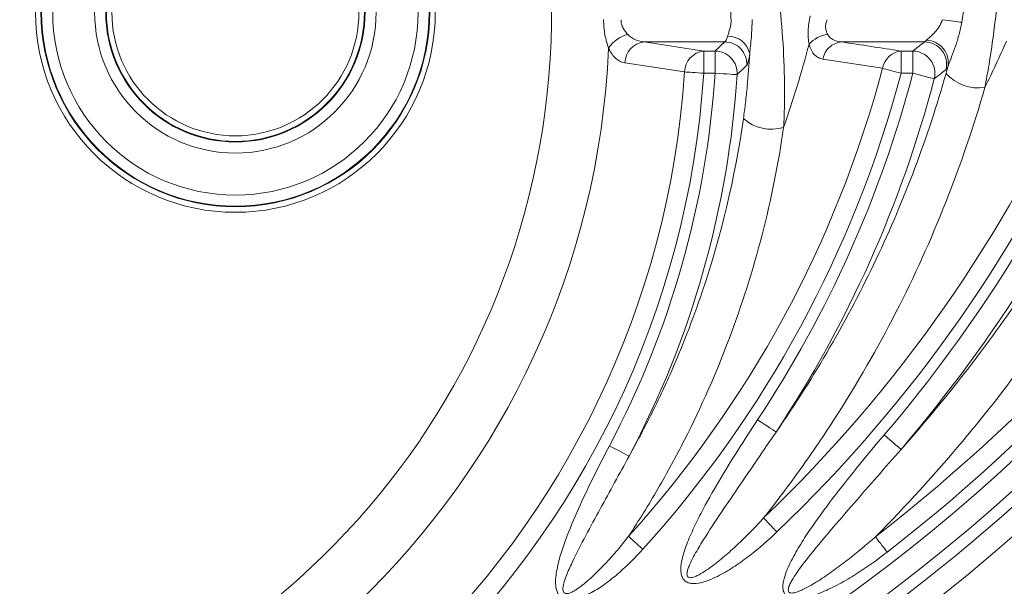
# Model space of a CAD drawing. Units: millimetres. Extents: x 4086 to 21529, y -10440 to 9469.
# Drawn here: x 7950 to 8038, y -8000 to -7949 of the extents above; entities that cross this region are included whole.
import ezdxf

# ---------------------------------------------------------------- set-up
doc = ezdxf.new("R2010")
doc.units = ezdxf.units.MM
doc.header["$LTSCALE"] = 2
doc.layers.get('0').update_dxf_attribs({"color": 10})

# ---------------------------------------------------------------- blocks, each defined once
blk = doc.blocks.new('A$C1ABC351D')
at = {"linetype": 'Continuous', "lineweight": 0}
for p, q in [((-97.388, 123.34), (-104.628, 123.34)), ((-104.628, 123.34), (-99.272, 122.522)), ((-79.441, 123.34), (-86.913, 123.34)), ((-99.272, 122.522), (-98.257, 122.522)), ((-99.272, 122.522), (-99.272, 120.53)), ((-98.257, 122.522), (-98.257, 120.53)), ((-81.544, 122.522), (-80.496, 122.522)), ((-81.544, 122.522), (-81.544, 120.53)), ((-80.496, 122.522), (-80.496, 120.53)), ((-98.257, 120.53), (-99.272, 120.53)), ((-80.496, 120.53), (-81.544, 120.53))]:
    blk.add_line(p, q, dxfattribs=at)
at = {"linetype": 'Continuous', "lineweight": 0, "flags": 128}
for points in [[(-76.104, 125.1), (-76.246, 125.119), (-76.417, 125.141), (-76.613, 125.168), (-76.833, 125.197), (-77.071, 125.229), (-77.322, 125.262), (-77.584, 125.297), (-77.85, 125.333)], [(-101, 120.645), (-102.983, 120.944), (-106.357, 121.453)], [(-83.218, 120.974), (-85.203, 121.281), (-88.584, 121.802)], [(-99.272, 120.53), (-99.532, 120.547), (-99.788, 120.564), (-100.036, 120.581), (-100.27, 120.597), (-100.487, 120.611), (-100.683, 120.624), (-100.855, 120.636), (-101, 120.645)], [(-96.269, 120.399), (-96.335, 120.403), (-96.467, 120.412), (-96.661, 120.425), (-96.909, 120.441), (-97.203, 120.461), (-97.534, 120.482), (-97.889, 120.506), (-98.257, 120.53)], [(-81.544, 120.53), (-81.796, 120.597), (-82.044, 120.663), (-82.283, 120.726), (-82.51, 120.787), (-82.72, 120.842), (-82.91, 120.893), (-83.077, 120.937), (-83.218, 120.974)], [(-78.569, 120.024), (-78.633, 120.041), (-78.761, 120.074), (-78.949, 120.123), (-79.189, 120.187), (-79.475, 120.262), (-79.795, 120.346), (-80.14, 120.436), (-80.496, 120.53)], [(-92.776, 88.321), (-92.831, 88.358), (-92.941, 88.431), (-93.103, 88.538), (-93.31, 88.676), (-93.556, 88.839), (-93.832, 89.022), (-94.129, 89.219), (-94.436, 89.422)], [(-81.554, 86.767), (-81.604, 86.81), (-81.705, 86.896), (-81.852, 87.022), (-82.041, 87.183), (-82.266, 87.375), (-82.517, 87.59), (-82.788, 87.822), (-83.068, 88.061)], [(-105.98, 86.157), (-106.038, 86.188), (-106.155, 86.25), (-106.327, 86.341), (-106.546, 86.457), (-106.807, 86.595), (-107.1, 86.75), (-107.415, 86.917), (-107.741, 87.09)], [(-93.895, 80.606), (-93.795, 80.501), (-93.676, 80.376), (-93.54, 80.234), (-93.39, 80.077), (-93.228, 79.907), (-93.056, 79.728), (-92.879, 79.543), (-92.699, 79.354)], [(-106.031, 78.96), (-105.923, 78.862), (-105.795, 78.747), (-105.649, 78.615), (-105.488, 78.469), (-105.314, 78.311), (-105.13, 78.145), (-104.94, 77.973), (-104.746, 77.798)], [(-83.855, 78.914), (-83.766, 78.799), (-83.66, 78.663), (-83.54, 78.508), (-83.406, 78.336), (-83.263, 78.15), (-83.111, 77.955), (-82.954, 77.752), (-82.794, 77.546)]]:
    blk.add_lwpolyline(points, dxfattribs=at)
at = {"linetype": 'Continuous', "lineweight": 0}
for centre, radius in [((-181.244, 242.5), 223.407), ((-181.244, 242.5), 221.415), ((-141.344, 126), 17.958), ((-141.344, 126), 17.46), ((-141.344, 126), 17.405), ((-141.344, 126), 16.409), ((-141.344, 126), 12.641), ((-141.344, 126), 11.645), ((-141.344, 126), 11.59), ((-141.344, 126), 11.092)]:
    blk.add_circle(centre, radius, dxfattribs=at)
for centre, radius, start, end in [((-181.244, 242.5), 203.298, 284.26191, 81.26865), ((-181.244, 204.5), 166.732, 287.48058, 252.51942), ((-181.244, 126), 68.298, 107.4905, 72.5095), ((-105.448, 121.293), 2.792, 103.31423, 148.22511), ((-97.059, 121.895), 1.952, 11.16138, 92.20757), ((-87.81, 121.356), 2.674, 97.09059, 138.59883), ((-181.244, 242.5), 208.494, 214.74491, 325.25509), ((-104.394, 121.39), 1.964, 96.85079, 178.17003), ((-97.407, 121.33), 2.011, 357.36915, 89.45552), ((-181.244, 147), 94.494, 340.63692, 345.36472), ((-86.71, 121.443), 1.908, 96.09898, 169.13801), ((-79.466, 121.329), 2.012, 346.55642, 89.30082), ((-79.335, 121.459), 2.032, 351.70827, 87.81916), ((-181.244, 172), 119.494, 333.80213, 335.99698), ((-181.244, 126), 73.494, 182.52421, 357.47579), ((-181.244, 204.5), 164.74, 287.48058, 330.00758), ((-99.039, 120.574), 1.963, 96.82356, 177.90526), ((-98.276, 120.512), 2.011, 356.78076, 89.44814), ((-81.34, 120.623), 1.91, 96.1165, 169.40042), ((-80.521, 120.511), 2.012, 345.98803, 89.29121), ((-181.244, 242.5), 215.423, 214.1716, 325.8284), ((-181.244, 172), 126.423, 313.70353, 336.32025), ((-181.244, 204.5), 158.923, 307.79285, 328.48822), ((-181.244, 242.5), 218.167, 213.99125, 326.00875), ((-181.244, 242.5), 217.155, 214.1716, 325.8284), ((-181.244, 204.5), 161.667, 211.29201, 328.70799), ((-181.244, 126), 82.155, 183.81769, 356.18231), ((-181.244, 126), 80.423, 183.81769, 356.18231), ((-181.244, 126), 83.167, 332.10472, 356.22887), ((-181.244, 147), 101.423, 317.86668, 345.13129), ((-181.244, 126), 85.16, 332.10472, 356.22887), ((-181.244, 147), 103.155, 317.86668, 345.13129), ((-181.244, 147), 104.167, 326.4447, 345.27912), ((-181.244, 172), 128.155, 313.70353, 336.32025), ((-181.244, 172), 129.167, 319.47023, 336.51709), ((-181.244, 204.5), 160.655, 307.79285, 328.48822), ((-74.584, 123.154), 3.948, 222.17025, 278.13644), ((-181.244, 242.5), 220.16, 213.99125, 326.00875), ((-181.244, 204.5), 163.66, 211.29201, 328.70799), ((-181.244, 147), 106.16, 326.4447, 345.27912), ((-181.244, 172), 131.16, 319.47023, 336.51709), ((-93.215, 119.19), 3.694, 227.53419, 287.65475)]:
    blk.add_arc(centre, radius, start, end, dxfattribs=at)
for points, knots in [([(-72.484, 136.853), (-72.468, 135.342), (-72.49, 133.838), (-72.605, 130.841), (-72.699, 129.348), (-72.894, 127.118), (-72.968, 126.377), (-73.133, 124.91), (-73.224, 124.183), (-73.424, 122.743), (-73.532, 122.029), (-73.766, 120.622), (-73.891, 119.927), (-74.025, 119.246)], [0, 0, 0, 0, 0.25, 0.25, 0.5, 0.5, 0.625, 0.625, 0.75, 0.75, 0.875, 0.875, 1, 1, 1, 1]), ([(-93.216, 131.995), (-92.966, 130.612), (-92.756, 129.23), (-92.413, 126.463), (-92.28, 125.079), (-92.091, 122.313), (-92.037, 120.947), (-92.014, 118.934), (-92.016, 118.268), (-92.04, 116.954), (-92.062, 116.306), (-92.095, 115.67)], [0, 0, 0, 0, 0.25, 0.25, 0.5, 0.5, 0.75, 0.75, 0.875, 0.875, 1, 1, 1, 1]), ([(-96.823, 125.333), (-96.826, 125.514), (-96.829, 125.696), (-96.833, 125.877), (-96.838, 126.14), (-96.844, 126.404), (-96.85, 126.667)], [0, 0, 0, 0, 0.000544481, 0.000544481, 0.000544481, 0.001334955, 0.001334955, 0.001334955, 0.001334955]), ([(-89.816, 123.125), (-89.844, 123.311), (-89.866, 123.508), (-89.892, 123.918), (-89.896, 124.135), (-89.881, 124.571), (-89.863, 124.792), (-89.804, 125.239), (-89.763, 125.464), (-89.711, 125.687)], [0, 0, 0, 0, 0.25, 0.25, 0.5, 0.5, 0.75, 0.75, 1, 1, 1, 1]), ([(-75.873, 126.414), (-75.903, 126.244), (-75.933, 126.073), (-75.963, 125.902), (-76.009, 125.634), (-76.057, 125.367), (-76.104, 125.1)], [0, 0, 0, 0, 0.000521531, 0.000521531, 0.000521531, 0.001338352, 0.001338352, 0.001338352, 0.001338352]), ([(-107.821, 122.763), (-107.886, 122.948), (-107.947, 123.144), (-108.057, 123.553), (-108.106, 123.765), (-108.186, 124.203), (-108.217, 124.43), (-108.258, 124.884), (-108.267, 125.114), (-108.265, 125.347)], [0, 0, 0, 0, 0.25, 0.25, 0.5, 0.5, 0.75, 0.75, 1, 1, 1, 1]), ([(-106.704, 125.333), (-106.706, 125.198), (-106.688, 125.068), (-106.619, 124.814), (-106.568, 124.694), (-106.393, 124.363), (-106.244, 124.174), (-106.091, 124.01)], [0, 0, 0, 0, 0.25, 0.25, 0.5, 0.5, 1, 1, 1, 1]), ([(-97.134, 123.846), (-97.108, 123.941), (-97.071, 124.043), (-96.996, 124.264), (-96.957, 124.384), (-96.889, 124.636), (-96.861, 124.768), (-96.825, 125.044), (-96.818, 125.189), (-96.823, 125.333)], [0, 0, 0, 0, 0.25, 0.25, 0.5, 0.5, 0.75, 0.75, 1, 1, 1, 1]), ([(-94.931, 125.364), (-94.931, 124.822), (-94.955, 124.285), (-95.018, 123.505), (-95.043, 123.247), (-95.095, 122.749), (-95.122, 122.507), (-95.144, 122.273)], [0, 0, 0, 0, 0.5, 0.5, 0.75, 0.75, 1, 1, 1, 1]), ([(-88.19, 125.333), (-88.243, 125.219), (-88.284, 125.098), (-88.329, 124.859), (-88.336, 124.739), (-88.317, 124.505), (-88.293, 124.394), (-88.227, 124.191), (-88.186, 124.097), (-88.14, 124.01)], [0, 0, 0, 0, 0.25, 0.25, 0.5, 0.5, 0.75, 0.75, 1, 1, 1, 1]), ([(-79.258, 123.49), (-79.179, 123.575), (-79.058, 123.68), (-78.794, 123.922), (-78.652, 124.057), (-78.374, 124.359), (-78.239, 124.526), (-78.008, 124.897), (-77.91, 125.108), (-77.85, 125.333)], [0, 0, 0, 0, 0.25, 0.25, 0.5, 0.5, 0.75, 0.75, 1, 1, 1, 1]), ([(-76.104, 125.1), (-76.17, 124.727), (-76.25, 124.36), (-76.437, 123.648), (-76.543, 123.302), (-76.769, 122.632), (-76.889, 122.312), (-77.123, 121.702), (-77.237, 121.417), (-77.324, 121.166)], [0, 0, 0, 0, 0.25, 0.25, 0.5, 0.5, 0.75, 0.75, 1, 1, 1, 1]), ([(-106.091, 124.01), (-105.887, 123.791), (-105.654, 123.638), (-105.154, 123.42), (-104.895, 123.361), (-104.628, 123.34)], [0, 0, 0, 0, 0.5, 0.5, 1, 1, 1, 1]), ([(-97.388, 123.34), (-97.348, 123.359), (-97.305, 123.414), (-97.219, 123.584), (-97.174, 123.703), (-97.134, 123.846)], [0, 0, 0, 0, 0.5, 0.5, 1, 1, 1, 1]), ([(-88.14, 124.01), (-88.078, 123.894), (-88, 123.797), (-87.821, 123.636), (-87.72, 123.57), (-87.397, 123.412), (-87.161, 123.359), (-86.913, 123.34)], [0, 0, 0, 0, 0.25, 0.25, 0.5, 0.5, 1, 1, 1, 1]), ([(-88.584, 121.802), (-88.721, 121.824), (-88.852, 121.866), (-89.098, 121.994), (-89.215, 122.08), (-89.429, 122.301), (-89.524, 122.433), (-89.689, 122.743), (-89.76, 122.922), (-89.816, 123.125)], [0, 0, 0, 0, 0.25, 0.25, 0.5, 0.5, 0.75, 0.75, 1, 1, 1, 1]), ([(-106.357, 121.453), (-106.638, 121.495), (-106.905, 121.622), (-107.409, 122.064), (-107.631, 122.366), (-107.821, 122.763)], [0, 0, 0, 0, 0.5, 0.5, 1, 1, 1, 1]), ([(-95.709, 116.465), (-95.642, 116.936), (-95.58, 117.412), (-95.467, 118.37), (-95.415, 118.852), (-95.274, 120.307), (-95.199, 121.286), (-95.144, 122.273)], [0, 0, 0, 0, 0.25, 0.25, 0.5, 0.5, 1, 1, 1, 1]), ([(-95.144, 122.273), (-95.184, 121.982), (-95.228, 121.739), (-95.315, 121.389), (-95.358, 121.276), (-95.399, 121.238)], [0, 0, 0, 0, 0.5, 0.5, 1, 1, 1, 1]), ([(-95.399, 121.238), (-95.521, 121.119), (-95.644, 121), (-95.767, 120.882), (-95.934, 120.721), (-96.101, 120.56), (-96.269, 120.399)], [0, 0, 0, 0, 0.004, 0.004, 0.004, 0.009426419, 0.009426419, 0.009426419, 0.009426419]), ([(-92.776, 88.321), (-89.315, 93.291), (-86.327, 98.466), (-81.244, 109.197), (-79.149, 114.753), (-77.509, 120.504)], [0, 0, 0, 0, 0.5, 0.5, 1, 1, 1, 1]), ([(-77.509, 120.861), (-77.658, 120.743), (-77.807, 120.625), (-77.957, 120.506), (-78.16, 120.346), (-78.364, 120.185), (-78.569, 120.024)], [0, 0, 0, 0, 0.004, 0.004, 0.004, 0.009445719, 0.009445719, 0.009445719, 0.009445719]), ([(-74.025, 119.246), (-75.031, 115.743), (-76.202, 112.311), (-78.864, 105.584), (-80.356, 102.291), (-83.662, 95.843), (-85.476, 92.69), (-88.447, 88.069), (-89.479, 86.546), (-91.628, 83.539), (-92.744, 82.058), (-93.895, 80.606)], [0, 0, 0, 0, 0.25, 0.25, 0.5, 0.5, 0.75, 0.75, 0.875, 0.875, 1, 1, 1, 1]), ([(-81.554, 86.767), (-77.309, 91.524), (-73.452, 96.527), (-66.485, 107), (-63.374, 112.471), (-60.644, 118.179)], [0, 0, 0, 0, 0.5, 0.5, 1, 1, 1, 1]), ([(-105.98, 86.157), (-105.312, 87.345), (-104.671, 88.55), (-103.453, 90.977), (-102.875, 92.2), (-101.234, 95.892), (-100.262, 98.387), (-97.701, 105.97), (-96.465, 111.153), (-95.709, 116.465)], [0, 0, 0, 0, 0.125, 0.125, 0.25, 0.25, 0.5, 0.5, 1, 1, 1, 1]), ([(-57.413, 116.363), (-60.746, 109.422), (-64.621, 102.832), (-73.429, 90.344), (-78.362, 84.445), (-83.855, 78.914)], [0, 0, 0, 0, 0.5, 0.5, 1, 1, 1, 1]), ([(-92.095, 115.67), (-92.568, 112.411), (-93.215, 109.2), (-94.85, 102.871), (-95.837, 99.754), (-98.156, 93.616), (-99.487, 90.595), (-101.754, 86.139), (-102.554, 84.67), (-104.231, 81.781), (-105.11, 80.359), (-106.031, 78.96)], [0, 0, 0, 0, 0.25, 0.25, 0.5, 0.5, 0.75, 0.75, 0.875, 0.875, 1, 1, 1, 1]), ([(-92.699, 79.354), (-93.481, 78.606), (-94.293, 77.896), (-95.571, 76.907), (-96.007, 76.59), (-96.908, 75.991), (-97.373, 75.708), (-98.092, 75.334), (-98.335, 75.218), (-98.833, 75.009), (-99.087, 74.917), (-99.614, 74.773), (-99.883, 74.722), (-100.294, 74.721), (-100.432, 74.734), (-100.696, 74.803), (-100.824, 74.86), (-101.042, 75.031), (-101.127, 75.14), (-101.25, 75.386), (-101.287, 75.52), (-101.352, 75.926), (-101.336, 76.2), (-101.261, 76.742), (-101.199, 77.009), (-101.052, 77.535), (-100.967, 77.794), (-100.687, 78.563), (-100.471, 79.066), (-100.013, 80.056), (-99.769, 80.543), (-99.013, 81.994), (-98.474, 82.944), (-97.366, 84.823), (-96.796, 85.752), (-95.632, 87.598), (-95.039, 88.513), (-94.436, 89.422)], [0, 0, 0, 0, 0.125, 0.125, 0.1875, 0.1875, 0.25, 0.25, 0.28125, 0.28125, 0.3125, 0.3125, 0.34375, 0.34375, 0.359375, 0.359375, 0.375, 0.375, 0.390625, 0.390625, 0.40625, 0.40625, 0.4375, 0.4375, 0.46875, 0.46875, 0.5, 0.5, 0.5625, 0.5625, 0.625, 0.625, 0.75, 0.75, 0.875, 0.875, 1, 1, 1, 1]), ([(-92.776, 88.321), (-93.908, 86.655), (-95.046, 84.992), (-96.751, 82.494), (-97.318, 81.66), (-98.438, 79.984), (-98.994, 79.142), (-99.783, 77.85), (-100.039, 77.416), (-100.389, 76.744), (-100.5, 76.517), (-100.642, 76.166), (-100.686, 76.047), (-100.737, 75.865), (-100.752, 75.804), (-100.774, 75.679), (-100.781, 75.616), (-100.777, 75.489), (-100.766, 75.424), (-100.701, 75.312), (-100.645, 75.273), (-100.52, 75.24), (-100.455, 75.241), (-100.33, 75.257), (-100.268, 75.272), (-100.086, 75.327), (-99.97, 75.376), (-99.742, 75.485), (-99.631, 75.546), (-99.303, 75.735), (-99.092, 75.873), (-98.68, 76.16), (-98.478, 76.309), (-97.88, 76.77), (-97.493, 77.093), (-96.736, 77.757), (-96.366, 78.098), (-95.275, 79.142), (-94.575, 79.864), (-93.895, 80.606)], [0, 0, 0, 0, 0.25, 0.25, 0.375, 0.375, 0.5, 0.5, 0.5625, 0.5625, 0.59375, 0.59375, 0.609375, 0.609375, 0.617188, 0.617188, 0.625, 0.625, 0.632813, 0.632813, 0.640625, 0.640625, 0.648438, 0.648438, 0.65625, 0.65625, 0.671875, 0.671875, 0.6875, 0.6875, 0.71875, 0.71875, 0.75, 0.75, 0.8125, 0.8125, 0.875, 0.875, 1, 1, 1, 1]), ([(-82.794, 77.546), (-83.703, 76.841), (-84.637, 76.174), (-86.092, 75.256), (-86.586, 74.963), (-87.598, 74.415), (-88.114, 74.16), (-88.907, 73.828), (-89.175, 73.726), (-89.72, 73.548), (-89.998, 73.47), (-90.569, 73.362), (-90.856, 73.329), (-91.293, 73.366), (-91.436, 73.393), (-91.708, 73.501), (-91.835, 73.583), (-92.025, 73.801), (-92.09, 73.937), (-92.161, 74.22), (-92.169, 74.366), (-92.158, 74.653), (-92.138, 74.798), (-92.081, 75.082), (-92.044, 75.222), (-91.916, 75.638), (-91.81, 75.908), (-91.576, 76.437), (-91.448, 76.697), (-91.043, 77.466), (-90.748, 77.962), (-90.134, 78.939), (-89.814, 79.419), (-88.83, 80.842), (-88.142, 81.771), (-86.737, 83.604), (-86.018, 84.507), (-84.559, 86.297), (-83.819, 87.184), (-83.068, 88.061)], [0, 0, 0, 0, 0.125, 0.125, 0.1875, 0.1875, 0.25, 0.25, 0.28125, 0.28125, 0.3125, 0.3125, 0.34375, 0.34375, 0.359375, 0.359375, 0.375, 0.375, 0.390625, 0.390625, 0.40625, 0.40625, 0.421875, 0.421875, 0.4375, 0.4375, 0.46875, 0.46875, 0.5, 0.5, 0.5625, 0.5625, 0.625, 0.625, 0.75, 0.75, 0.875, 0.875, 1, 1, 1, 1]), ([(-104.746, 77.798), (-105.406, 77.069), (-106.099, 76.373), (-107.21, 75.402), (-107.589, 75.092), (-108.374, 74.509), (-108.779, 74.236), (-109.416, 73.871), (-109.634, 73.756), (-110.084, 73.55), (-110.314, 73.459), (-110.668, 73.354), (-110.788, 73.324), (-111.032, 73.28), (-111.157, 73.265), (-111.404, 73.259), (-111.529, 73.267), (-111.773, 73.319), (-111.892, 73.363), (-112.104, 73.491), (-112.198, 73.576), (-112.35, 73.773), (-112.408, 73.885), (-112.539, 74.234), (-112.572, 74.483), (-112.589, 74.98), (-112.572, 75.229), (-112.511, 75.72), (-112.468, 75.963), (-112.312, 76.689), (-112.175, 77.167), (-111.872, 78.108), (-111.704, 78.574), (-111.173, 79.96), (-110.78, 80.87), (-109.962, 82.671), (-109.535, 83.563), (-108.656, 85.335), (-108.204, 86.215), (-107.741, 87.09)], [0, 0, 0, 0, 0.125, 0.125, 0.1875, 0.1875, 0.25, 0.25, 0.28125, 0.28125, 0.3125, 0.3125, 0.328125, 0.328125, 0.34375, 0.34375, 0.359375, 0.359375, 0.375, 0.375, 0.390625, 0.390625, 0.40625, 0.40625, 0.4375, 0.4375, 0.46875, 0.46875, 0.5, 0.5, 0.5625, 0.5625, 0.625, 0.625, 0.75, 0.75, 0.875, 0.875, 1, 1, 1, 1]), ([(-81.554, 86.767), (-82.968, 85.147), (-84.385, 83.529), (-86.502, 81.095), (-87.206, 80.281), (-88.601, 78.643), (-89.293, 77.819), (-90.291, 76.55), (-90.618, 76.121), (-91.076, 75.456), (-91.224, 75.23), (-91.425, 74.879), (-91.488, 74.76), (-91.599, 74.514), (-91.648, 74.39), (-91.682, 74.189), (-91.687, 74.119), (-91.659, 74.019), (-91.643, 73.987), (-91.599, 73.935), (-91.57, 73.915), (-91.476, 73.874), (-91.404, 73.869), (-91.269, 73.874), (-91.202, 73.885), (-91.003, 73.928), (-90.875, 73.971), (-90.623, 74.068), (-90.499, 74.122), (-90.132, 74.295), (-89.894, 74.422), (-89.427, 74.689), (-89.197, 74.829), (-88.515, 75.26), (-88.07, 75.565), (-87.195, 76.193), (-86.764, 76.517), (-85.49, 77.511), (-84.663, 78.202), (-83.855, 78.914)], [0, 0, 0, 0, 0.25, 0.25, 0.375, 0.375, 0.5, 0.5, 0.5625, 0.5625, 0.59375, 0.59375, 0.609375, 0.609375, 0.625, 0.625, 0.632813, 0.632813, 0.636719, 0.636719, 0.640625, 0.640625, 0.648438, 0.648438, 0.65625, 0.65625, 0.671875, 0.671875, 0.6875, 0.6875, 0.71875, 0.71875, 0.75, 0.75, 0.8125, 0.8125, 0.875, 0.875, 1, 1, 1, 1]), ([(-105.98, 86.157), (-106.842, 84.575), (-107.711, 82.996), (-109.01, 80.623), (-109.441, 79.831), (-110.289, 78.239), (-110.708, 77.439), (-111.287, 76.215), (-111.473, 75.804), (-111.712, 75.171), (-111.786, 74.956), (-111.871, 74.628), (-111.895, 74.516), (-111.915, 74.348), (-111.92, 74.292), (-111.92, 74.179), (-111.916, 74.122), (-111.889, 74.01), (-111.867, 73.955), (-111.791, 73.869), (-111.739, 73.84), (-111.626, 73.815), (-111.568, 73.817), (-111.455, 73.832), (-111.4, 73.847), (-111.238, 73.898), (-111.135, 73.946), (-110.934, 74.05), (-110.837, 74.108), (-110.552, 74.289), (-110.369, 74.422), (-110.013, 74.699), (-109.84, 74.843), (-109.332, 75.285), (-109.006, 75.595), (-108.372, 76.231), (-108.063, 76.558), (-107.158, 77.559), (-106.583, 78.25), (-106.031, 78.96)], [0, 0, 0, 0, 0.25, 0.25, 0.375, 0.375, 0.5, 0.5, 0.5625, 0.5625, 0.59375, 0.59375, 0.609375, 0.609375, 0.617187, 0.617187, 0.625, 0.625, 0.632812, 0.632812, 0.640625, 0.640625, 0.648437, 0.648437, 0.65625, 0.65625, 0.671875, 0.671875, 0.6875, 0.6875, 0.71875, 0.71875, 0.75, 0.75, 0.8125, 0.8125, 0.875, 0.875, 1, 1, 1, 1])]:
    blk.add_open_spline(points, degree=3, knots=knots, dxfattribs=at)
for points in [[(-98.257, 122.522), (-97.966, 122.795), (-97.676, 123.068), (-97.388, 123.34)], [(-86.913, 123.34), (-85.122, 123.068), (-83.333, 122.795), (-81.544, 122.522)], [(-80.496, 122.522), (-80.143, 122.795), (-79.791, 123.068), (-79.441, 123.34)], [(-79.441, 123.34), (-79.393, 123.359), (-79.331, 123.41), (-79.258, 123.49)], [(-77.324, 121.166), (-77.4, 121.001), (-77.462, 120.899), (-77.509, 120.861)], [(-77.509, 120.504), (-77.447, 120.724), (-77.385, 120.944), (-77.324, 121.166)]]:
    blk.add_open_spline(points, degree=3, dxfattribs=at)

msp = doc.modelspace()

# ---------------------------------------------------------------- block references
msp.add_blockref('A$C1ABC351D', (8110.444, -8074.265))

doc.saveas('drawing.dxf')
